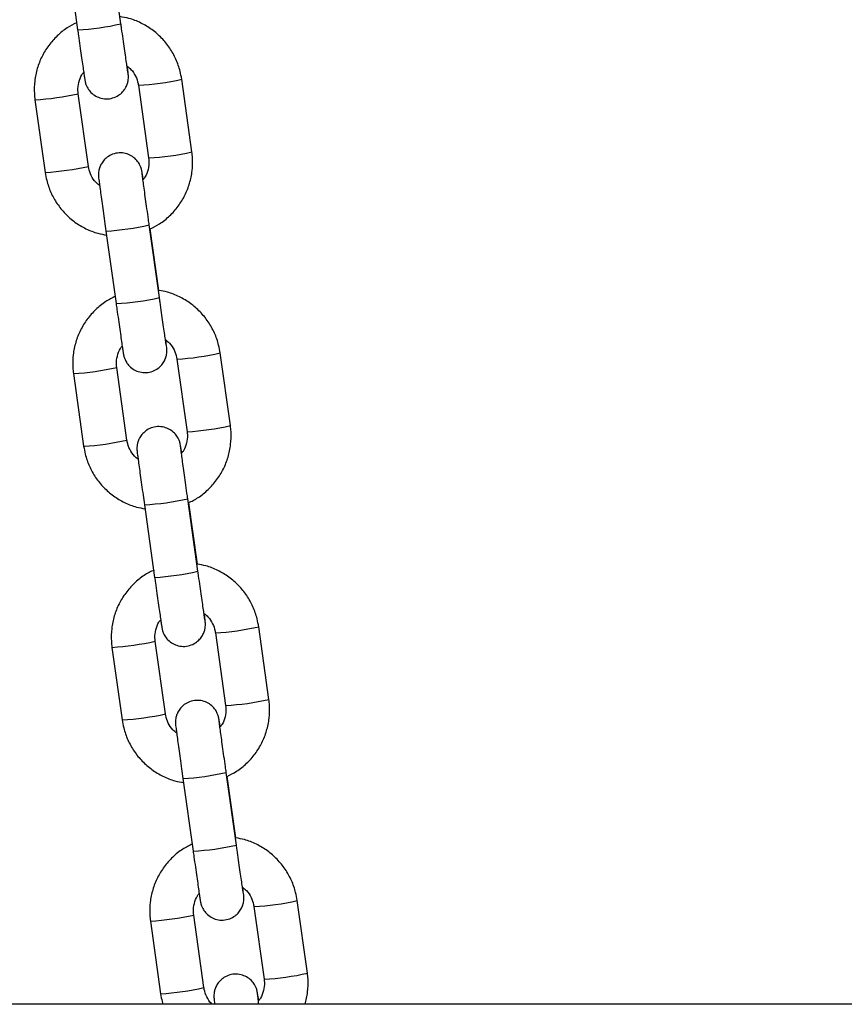
# Model space of a CAD drawing. Units: millimetres. Extents: x -1.1 to 12.6, y 1 to 15.8.
# Drawn here: x 11 to 11.1, y 12 to 12.2 of the extents above; entities that cross this region are included whole.
import ezdxf

# ---------------------------------------------------------------- set-up
doc = ezdxf.new("R2010")
doc.units = ezdxf.units.MM
doc.header["$MEASUREMENT"] = 0
doc.layers.get('0').update_dxf_attribs({"lineweight": 0})

# ---------------------------------------------------------------- blocks, each defined once
blk = doc.blocks.new('K004A-B')
at = {"color": 7, "linetype": 'Continuous', "lineweight": 25}
for p, q in [((11.02635219871555, 12.16159385388819), (11.02779959896563, 12.15129959888073)), ((11.03393920861637, 12.15216284469462), (11.0324918083663, 12.16245709970208)), ((11.03640797520367, 12.1434421003889), (11.03785537545283, 12.13314784538143)), ((11.04399498510449, 12.13401109119532), (11.04254758485441, 12.14430534620279)), ((11.02933901768685, 12.13195223588464), (11.02789161743678, 12.14224649089211)), ((11.02175200778603, 12.14138324507822), (11.0231994080361, 12.13108899007075)), ((11.03939479417405, 12.11336142197361), (11.03794739392398, 12.12365567698108)), ((11.03180778427324, 12.12279243116719), (11.03325518452331, 12.11249817615972)), ((11.03931553124968, 12.11436421916751), (11.03808907156255, 12.12308709231384)), ((11.04945057066217, 12.09520966847431), (11.0480031704121, 12.10550392348178)), ((11.04186356076135, 12.10464067766789), (11.04331096101052, 12.09434642266042)), ((11.03479460324453, 12.09315081316363), (11.03334720299446, 12.1034450681711)), ((11.02720759334371, 12.10258182235721), (11.02865499359379, 12.09228756734974)), ((11.04485037973174, 12.0745599992526), (11.04340297948167, 12.08485425426007)), ((11.03726336983092, 12.08399100844618), (11.03871077008099, 12.07369675343871)), ((11.04477111680736, 12.07556279644651), (11.04354465712023, 12.08428566959283)), ((11.05490615621894, 12.05640824575331), (11.05345875596978, 12.06670250076077)), ((11.04731914631813, 12.06583925494688), (11.0487665465682, 12.05554499993942)), ((11.0326631789014, 12.0637803996362), (11.03411057915147, 12.05348614462874)), ((11.04025018880222, 12.05434939044263), (11.03880278855214, 12.06464364545009)), ((11.05030596528942, 12.03575857653159), (11.04885856503935, 12.04605283153906)), ((11.05022670236505, 12.0367613737255), (11.04900024267792, 12.04548424687182)), ((11.0427189553886, 12.04518958572517), (11.04416635563868, 12.03489533071679)), ((11.06036174177663, 12.0176068230323), (11.05891434152747, 12.02790107803976)), ((11.05277473187581, 12.02703783222587), (11.05422213212588, 12.01674357721841)), ((11.03811876445908, 12.02497897691519), (11.03956616470915, 12.01468472190773)), ((11.0457057743599, 12.01554796772162), (11.04425837410983, 12.02584222272908)), ((11.35092975761492, 12.0131852497545), (10.67353930748706, 12.0131852497545))]:
    blk.add_line(p, q, dxfattribs=at)
for centre, radius, start, end in [((11.02597624612573, 12.1865325235005), 0.03528007359498488, 272.9624934218929, 283.0444606457797), ((11.03467271611609, 12.17806187339848), 0.03466285720462084, 272.8694430334385, 283.1313652780631), ((11.0192593280037, 12.18139602334323), 0.04009030081329451, 273.5647492683433, 282.4344071173952), ((11.03611840464165, 12.16778154579352), 0.03467685284952166, 272.8711157468562, 283.1288857549774), ((11.02070447588468, 12.17111567528646), 0.04010436654247839, 273.5667300800145, 282.4332714215081), ((11.02999982494859, 12.15792613461527), 0.03517989198855132, 272.9457922378991, 283.0565165309792), ((11.03143183168342, 12.14773110078041), 0.03528007359556321, 272.9624934218097, 283.0444606454433), ((11.04012830167377, 12.13926045067747), 0.03466285720506222, 272.8694430333667, 283.1313652777114), ((11.02471491356047, 12.14259460062222), 0.04009030081368539, 273.5647492696413, 282.4344071186655), ((11.04157399019934, 12.12898012307251), 0.0346768528492152, 272.8711157469286, 283.1288857549752), ((11.02616006144236, 12.13231425256545), 0.04010436654265988, 273.5667300800188, 282.4332714202346), ((11.03545541050627, 12.11912471189517), 0.03517989198912998, 272.9457922378158, 283.0565165306535), ((11.0368874172411, 12.10892967805849), 0.0352800735948586, 272.9624934218918, 283.0444606457797), ((11.04558388723146, 12.10045902795646), 0.03466285720476352, 272.8694430334385, 283.1313652780562), ((11.03017049911815, 12.10379317790212), 0.04009030081388588, 273.5647492696336, 282.4344071183834), ((11.04702957575702, 12.0901787003515), 0.03467685284952154, 272.8711157468562, 283.1288857535066), ((11.03161564700005, 12.09351282984353), 0.04010436654240459, 273.566730080021, 282.4332714202422), ((11.04091099606395, 12.08032328917325), 0.03517989198844186, 272.9457922378966, 283.0565165309846), ((11.04234300279878, 12.07012825533748), 0.0352800735950464, 272.9624934218877, 283.04446064578), ((11.05103947278914, 12.06165760523545), 0.03466285720511657, 272.8694430333621, 283.131365277715), ((11.03562608467584, 12.0649917551802), 0.04009030081376096, 273.5647492696345, 282.4344071171126), ((11.0524851613147, 12.0513772776305), 0.03467685284933287, 272.8711157469305, 283.1288857535073), ((11.03707123255773, 12.05471140712344), 0.0401043665433688, 273.5667300799352, 282.4332714199593)]:
    blk.add_arc(centre, radius, start, end, dxfattribs=at)
for points, knots in [([(11.04254758485441, 12.14430534620279), (11.04248284366551, 12.1446781697925), (11.0423142637612, 12.14564896700377), (11.04177685382112, 12.14715842475762), (11.0408903477157, 12.14875712955309), (11.03973584765137, 12.15017710758748), (11.0383549228911, 12.15137962493573), (11.03678505195714, 12.15231418664207), (11.03524797686006, 12.15293858626065), (11.0342221379353, 12.15310788520056), (11.03379645568586, 12.1531781375099)], [0, 0, 0, 0, 0.08497284836905228, 0.2212612252990991, 0.3576539103577843, 0.4940484204102752, 0.6304455732989261, 0.7668461286878635, 0.9032504402020343, 1, 1, 1, 1]), ([(11.02765792132706, 12.15230724396061), (11.02720745008829, 12.15208026074034), (11.02621363929685, 12.1515794998606), (11.02487593470161, 12.15048013295127), (11.02366142842876, 12.14911454841895), (11.02270655536924, 12.14755235395133), (11.0220337081175, 12.14585045888107), (11.02166938113825, 12.14405840705895), (11.02161706959961, 12.14255141115628), (11.02171937274599, 12.14166576811404), (11.02175200778603, 12.14138324507822)], [0, 0, 0, 0, 0.1136174396094653, 0.2506580394497951, 0.3876958878938431, 0.5247303267508795, 0.6617611049458253, 0.7987884092870183, 0.9358128426220732, 1, 1, 1, 1]), ([(11.03493978623211, 12.14521852849176), (11.03493989525506, 12.14521792034084), (11.03494039535346, 12.14521513068685), (11.03491550896362, 12.14536743998197), (11.03485946132261, 12.14573745699654), (11.03475677280241, 12.14643191500655), (11.03461388154957, 12.14741624556264), (11.03443958078079, 12.14862997353176), (11.03424322533303, 12.15000883991634), (11.03407246914341, 12.15121585274228), (11.03397045386756, 12.15194080594229), (11.03393920861637, 12.15216284469462)], [0, 0, 0, 0, 0.02204300190044831, 0.1011136012246979, 0.2173564006934697, 0.3554374094172103, 0.4992021704502226, 0.6443537932461298, 0.789926983161179, 0.9356588113391487, 1, 1, 1, 1]), ([(11.02779959896563, 12.15129959888073), (11.02783676327837, 12.15103553595164), (11.02794490778089, 12.15026713873449), (11.02812146850667, 12.14901977308837), (11.02831768067446, 12.14764280560412), (11.02849206823813, 12.14642921442665), (11.02863761046248, 12.14542875865136), (11.0287474585368, 12.14468516256803), (11.02881074435319, 12.14428126412095), (11.02883389292966, 12.14413570190318), (11.02886572136887, 12.14397457427931), (11.02890581472021, 12.14380548659138), (11.02899308609741, 12.14352032241114), (11.02918510084166, 12.14308847190678), (11.02956240950536, 12.14253599223248), (11.03016111145754, 12.14200940633892), (11.03094791194982, 12.14162914422214), (11.03183990111503, 12.1414762659535), (11.03276716873935, 12.14159821379345), (11.03357251385952, 12.14196779903451), (11.03417750015089, 12.14247924008778), (11.03458265022092, 12.14302851102566), (11.03482938635917, 12.14356372093899), (11.034955307334, 12.14404320190279), (11.03499844869495, 12.14442271541266), (11.03500032895792, 12.14468115625114), (11.03499402879626, 12.14481527299013), (11.0349877917308, 12.14490079307707), (11.03497882640132, 12.14499629927032), (11.034960703226, 12.14515591190976), (11.03492196254885, 12.14546595202155), (11.03485897380798, 12.14593905122202), (11.03483016944139, 12.14615539659208)], [0, 0, 0, 0, 0.03300022633846487, 0.09602742094139811, 0.1591484645525655, 0.2223041278235546, 0.2855364534219348, 0.3489592009145245, 0.4130350812015297, 0.4471520809954891, 0.4570264963672792, 0.4641118546685474, 0.4761476375831216, 0.4946451724548659, 0.5227903748896261, 0.5581532218439714, 0.5919455335583822, 0.629595885347333, 0.6683855009295644, 0.7057780111834003, 0.7375458143481604, 0.7653207564585727, 0.7894949523914356, 0.8099972736206805, 0.8264177544959233, 0.8369430488617841, 0.8432873408705068, 0.8494115835410067, 0.8591732183642341, 0.8829829265121041, 0.9464888081906487, 1, 1, 1, 1]), ([(11.03483016944139, 12.14615539659208), (11.03501471331785, 12.14601118375795), (11.0355066257309, 12.14562677607792), (11.03604111410752, 12.14476804984516), (11.03632408659106, 12.1439704413644), (11.0363949183031, 12.14352433438326), (11.03640797520367, 12.1434421003889)], [0, 0, 0, 0, 0.2172221536205581, 0.579018259143089, 0.9223975160805754, 1, 1, 1, 1]), ([(11.02789161743678, 12.14224649089211), (11.02787493881007, 12.142400556939), (11.02781651517418, 12.14294023557814), (11.02793423036857, 12.14387050721344), (11.02823359659871, 12.14476335400941), (11.02856863015787, 12.14517774992801), (11.02865869313356, 12.14528914691637)], [0, 0, 0, 0, 0.1442010575305915, 0.5051225255464786, 0.8669681385808214, 1, 1, 1, 1]), ([(11.03708829975605, 12.13010518935717), (11.03705914760505, 12.13030316341447), (11.03699082231762, 12.13076716466112), (11.03693665252396, 12.13111011516158), (11.03691308004838, 12.13125878011779), (11.03688127326515, 12.13141974923401), (11.03684117744998, 12.13158885494723), (11.03675390716145, 12.13187401116484), (11.03656189186605, 12.1323058657019), (11.03618458345792, 12.13285834350354), (11.03558588141206, 12.13338493008378), (11.03479908094615, 12.13376519200775), (11.03390709177276, 12.13391807033368), (11.03297982415117, 12.13379612247646), (11.03217447903009, 12.13342653724267), (11.03156949273963, 12.13291509617939), (11.03116434266596, 12.13236582526879), (11.03091760654044, 12.13183061527089), (11.03079168552923, 12.13135113455265), (11.03074854426015, 12.13097162040704), (11.03074666380709, 12.13071318089551), (11.03075296435983, 12.1305790614335), (11.03075919994918, 12.13049355163203), (11.0307681789238, 12.1303979502738), (11.03078607532754, 12.13023991930932), (11.03082918249148, 12.12989742722967), (11.03092337000291, 12.12918618475961), (11.03105359438925, 12.12822390406036), (11.03121800839855, 12.12702457099586), (11.03140688571622, 12.12565939489396), (11.03160666405367, 12.12422520543824), (11.0317428146993, 12.12325527241701), (11.03180778427324, 12.12279243116719)], [0, 0, 0, 0, 0.04688822520451029, 0.1098941709788426, 0.1434414875256128, 0.1531510206086006, 0.1601180680985741, 0.1719528783621342, 0.190141542706154, 0.2178167785432461, 0.2525891391827297, 0.2858171892685185, 0.32283885814881, 0.3609807674762236, 0.397748900241112, 0.4289862468776854, 0.4562974049711114, 0.4800679418917396, 0.500227916812586, 0.5163742096606982, 0.5267237534063892, 0.5329621088762987, 0.5389840893762626, 0.5485827251123031, 0.5719948604391683, 0.6344403254014787, 0.6939995636328956, 0.7568241057739065, 0.819120680922629, 0.8812587336577232, 0.9433379882946372, 1, 1, 1, 1]), ([(11.03808907156255, 12.12308709231384), (11.03853954280222, 12.12331407553411), (11.03953335359367, 12.12381483641293), (11.040871058188, 12.12491420332226), (11.04208556446084, 12.12627978785459), (11.04304043752128, 12.12784198232221), (11.04371328477211, 12.12954387739338), (11.04407761175136, 12.13133592921459), (11.04412992329091, 12.13284292511726), (11.04402762014362, 12.13372856816041), (11.04399498510449, 12.13401109119532)], [0, 0, 0, 0, 0.1136174396052128, 0.2506580394462087, 0.3876958878908994, 0.5247303267485915, 0.6617611049441926, 0.7987884092860406, 0.9358128426217499, 1, 1, 1, 1]), ([(11.03095360574227, 12.12920749995028), (11.03075598302732, 12.12936138379992), (11.03025050821199, 12.12975498435863), (11.02970543388184, 12.13062584652035), (11.02942292565805, 12.13142391405127), (11.02935207760057, 12.13187000486978), (11.02933901768685, 12.13195223588464)], [0, 0, 0, 0, 0.2288126363255701, 0.5852516772310843, 0.9235465652671955, 0.9999999999999999, 0.9999999999999999, 0.9999999999999999, 0.9999999999999999]), ([(11.03785537545283, 12.13314784538143), (11.03787204038801, 12.132993787952), (11.03793041606079, 12.13245413949808), (11.0378134836321, 12.13152337522861), (11.03750653957942, 12.13061764611776), (11.03716098258084, 12.13019222170824), (11.03706115356837, 12.13006931955734)], [0, 0, 0, 0, 0.1422141986190406, 0.4981627486315682, 0.8550227104288499, 1, 1, 1, 1]), ([(11.0231994080361, 12.13108899007075), (11.0232641492241, 12.13071616648104), (11.02343272912841, 12.12974536927068), (11.02397013906849, 12.12823591151683), (11.02485664517391, 12.12663720672045), (11.02601114523824, 12.12521722868697), (11.02739206999851, 12.12401471133872), (11.02896194093247, 12.12308014963146), (11.03049901602955, 12.1224557500138), (11.03152485495522, 12.12228645107298), (11.03195053720466, 12.12221619876364)], [0, 0, 0, 0, 0.08497284836866706, 0.2212612252980697, 0.3576539103560955, 0.4940484204079408, 0.6304455732959472, 0.7668461286842474, 0.9032504401977668, 0.9999999999999999, 0.9999999999999999, 0.9999999999999999, 0.9999999999999999]), ([(11.03794739392398, 12.12365567698108), (11.03791035862761, 12.12391933785166), (11.03780259641936, 12.12468651618402), (11.03762670040961, 12.12594589661986), (11.03743146593589, 12.12735281146179), (11.03725826460797, 12.12861148890552), (11.03711511807816, 12.12966252456973), (11.03700736914217, 12.13046985292586), (11.0369550475709, 12.13086964648228), (11.03693442149526, 12.13104900709478), (11.03693636620957, 12.13102811564859), (11.03693688248697, 12.13102256944531)], [0, 0, 0, 0, 0.07322340989369572, 0.2130593493044056, 0.3530469007634241, 0.4929586599131657, 0.6327015977868663, 0.7720337126284493, 0.9100740259970979, 0.976126702941135, 1, 1, 1, 1]), ([(11.0480031704121, 12.10550392348178), (11.04793842924775, 12.10587674717063), (11.04776984940801, 12.10684754463837), (11.04723243876034, 12.10835699955915), (11.04634593555894, 12.10995571598433), (11.04519142468709, 12.11137565073496), (11.04381054025381, 12.11257832959127), (11.04224051881394, 12.11351228852819), (11.04072410298633, 12.11413050417305), (11.03971980272328, 12.11429714107472), (11.03931553124968, 12.11436421916751)], [0, 0, 0, 0, 0.08538669058068926, 0.2223388311059515, 0.3593957877704401, 0.4964545783169789, 0.6335160245710502, 0.7705808898965627, 0.9076495296407191, 0.9999999999999999, 0.9999999999999999, 0.9999999999999999, 0.9999999999999999]), ([(11.03317083475323, 12.11353715220976), (11.03270067269042, 12.11330067251875), (11.03168694049893, 12.11279079072593), (11.03033130624155, 12.11167905881685), (11.029117071331, 12.11031303229648), (11.0281621255601, 12.1087509562587), (11.02748929779792, 12.10704902944436), (11.02712496556907, 12.1052569861733), (11.0270726552728, 12.1037499882461), (11.02717495833187, 12.10286434534665), (11.02720759334371, 12.10258182235721)], [0, 0, 0, 0, 0.1179536669247767, 0.2543238573742985, 0.3906913098875049, 0.5270553694935683, 0.6634157863456809, 0.7997727463383051, 0.9361268493698951, 0.9999999999999999, 0.9999999999999999, 0.9999999999999999, 0.9999999999999999]), ([(11.03325518452331, 12.11249817615972), (11.03329234883605, 12.11223411322972), (11.03340049333857, 12.11146571601349), (11.03357705406435, 12.11021835036736), (11.03377326623214, 12.10884138288312), (11.03394765379582, 12.10762779170564), (11.03409319602016, 12.10662733593036), (11.03420304409448, 12.10588373984702), (11.03426632991087, 12.10547984139994), (11.03428947848735, 12.10533427918218), (11.03432130692655, 12.10517315155831), (11.0343614002779, 12.10500406387037), (11.0344486716551, 12.10471889969013), (11.03464068639934, 12.10428704918577), (11.03501799506304, 12.10373456951148), (11.03561669701523, 12.10320798361791), (11.0364034975075, 12.10282772150113), (11.03729548667271, 12.10267484323249), (11.03822275429703, 12.10279679107244), (11.03902809941721, 12.1031663763135), (11.03963308570857, 12.10367781736677), (11.04003823577861, 12.10422708830466), (11.04028497191686, 12.10476229821798), (11.04041089289168, 12.10524177918178), (11.04045403425263, 12.10562129269165), (11.0404559145156, 12.10587973353013), (11.04044961435303, 12.10601385026912), (11.04044337728848, 12.10609937035606), (11.04043441195901, 12.10619487654931), (11.04041628878369, 12.10635448918784), (11.04037754810653, 12.10666452930055), (11.04031455936567, 12.10713762850101), (11.04028575499907, 12.10735397387107)], [0, 0, 0, 0, 0.03300022633847071, 0.09602742094141509, 0.1591484645525936, 0.2223041278235939, 0.2855364534219852, 0.348959200914586, 0.4130350812016025, 0.447152080995568, 0.4570264963673598, 0.4641118546686293, 0.4761476375832056, 0.4946451724549532, 0.5227903748897182, 0.5581532218440699, 0.5919455335584866, 0.6295958853474442, 0.6683855009296823, 0.7057780111835249, 0.7375458143482905, 0.7653207564587077, 0.789494952391575, 0.8099972736208234, 0.8264177544960691, 0.8369430488619317, 0.8432873408706555, 0.8494115835411565, 0.8591732183643856, 0.8829829265122598, 0.9464888081908157, 1, 1, 1, 1]), ([(11.0403953717898, 12.10641710577075), (11.04039548081274, 12.10641649761983), (11.04039598091114, 12.10641370796584), (11.0403710945213, 12.10656601726096), (11.04031504687938, 12.10693603427554), (11.04021235836009, 12.10763049228463), (11.04006946710635, 12.10861482284163), (11.03989516633848, 12.10982855081075), (11.03969881089071, 12.11120741719533), (11.03952805470109, 12.11241443002128), (11.03942603942525, 12.11313938322037), (11.03939479417405, 12.11336142197361)], [0, 0, 0, 0, 0.02204300190044832, 0.1011136012246979, 0.2173564006934698, 0.3554374094172102, 0.4992021704502226, 0.64435379324613, 0.7899269831611792, 0.9356588113391487, 1, 1, 1, 1]), ([(11.04028575499907, 12.10735397387107), (11.04047029887553, 12.10720976103694), (11.04096221128858, 12.10682535335691), (11.0414966996652, 12.10596662712415), (11.04177967214875, 12.1051690186434), (11.04185050385987, 12.10472291166225), (11.04186356076135, 12.10464067766789)], [0, 0, 0, 0, 0.2172221536199907, 0.5790182591427838, 0.9223975160805193, 1, 1, 1, 1]), ([(11.03334720299446, 12.1034450681711), (11.03333052436775, 12.10359913421799), (11.03327210073186, 12.10413881285713), (11.03338981592625, 12.10506908449243), (11.03368918215639, 12.10596193128841), (11.03402421571556, 12.106376327207), (11.03411427869124, 12.10648772419536)], [0, 0, 0, 0, 0.1442010575305011, 0.5051225255461621, 0.8669681385802783, 1, 1, 1, 1]), ([(11.04254388531373, 12.09130376663616), (11.04251473316273, 12.09150174069346), (11.0424464078753, 12.09196574193921), (11.04239223808164, 12.09230869244057), (11.04236866560606, 12.09245735739678), (11.04233685882283, 12.09261832651301), (11.04229676300767, 12.09278743222622), (11.04220949271913, 12.09307258844383), (11.04201747742374, 12.09350444298089), (11.0416401690156, 12.09405692078254), (11.04104146696974, 12.09458350736277), (11.04025466650384, 12.09496376928583), (11.03936267733044, 12.09511664761267), (11.03843540970885, 12.09499469975545), (11.03763006458777, 12.09462511452166), (11.03702507829732, 12.09411367345838), (11.03661992822364, 12.09356440254779), (11.03637319209812, 12.09302919254988), (11.03624727108692, 12.09254971183164), (11.03620412981783, 12.09217019768603), (11.03620224936477, 12.0919117581736), (11.0362085499166, 12.09177763871249), (11.03621478550687, 12.09169212891102), (11.03622376448149, 12.0915965275528), (11.03624166088522, 12.09143849658831), (11.03628476804917, 12.09109600450866), (11.03637895556059, 12.09038476203769), (11.03650917994693, 12.08942248133936), (11.03667359395532, 12.08822314827485), (11.0368624712739, 12.08685797217295), (11.03706224961135, 12.08542378271723), (11.03719840025698, 12.08445384969601), (11.03726336983092, 12.08399100844618)], [0, 0, 0, 0, 0.04688822520461049, 0.1098941709789362, 0.1434414875257029, 0.1531510206086897, 0.1601180680986624, 0.1719528783622213, 0.1901415427062391, 0.2178167785433284, 0.2525891391828083, 0.2858171892685936, 0.3228388581488812, 0.3609807674762908, 0.3977489002411753, 0.4289862468777455, 0.4562974049711687, 0.4800679418917943, 0.5002279168126386, 0.5163742096607492, 0.526723753406439, 0.5329621088763479, 0.5389840893763111, 0.5485827251123506, 0.5719948604392133, 0.6344403254015171, 0.6939995636329279, 0.7568241057739321, 0.8191206809226481, 0.8812587336577358, 0.9433379882946432, 1, 1, 1, 1]), ([(11.04331096101052, 12.09434642266042), (11.04332763963722, 12.09419235661353), (11.04338606327311, 12.09365267797439), (11.04326834807872, 12.09272240633909), (11.04296898184858, 12.09182955954403), (11.04263394828942, 12.09141516362452), (11.04254388531373, 12.09130376663616)], [0, 0, 0, 0, 0.1442010575342216, 0.5051225255591947, 0.8669681386026462, 1, 1, 1, 1]), ([(11.04348732925174, 12.08425433862176), (11.04395749131455, 12.08449081831277), (11.04497122350605, 12.0850007001056), (11.04632685776343, 12.08611243201467), (11.04754109267398, 12.08747845853505), (11.04849603844488, 12.08904053457282), (11.04916886620705, 12.09074246138717), (11.04953319843591, 12.09253450465822), (11.04958550873218, 12.09404150258543), (11.04948320567311, 12.09492714548488), (11.04945057066217, 12.09520966847431)], [0, 0, 0, 0, 0.1179536669205654, 0.2543238573707469, 0.3906913098845901, 0.5270553694913026, 0.6634157863440641, 0.7997727463373369, 0.936126849369575, 1, 1, 1, 1]), ([(11.0363724090059, 12.09043751696045), (11.03618786513035, 12.09058172979458), (11.0356959527173, 12.09096613747461), (11.03516146433978, 12.09182486370737), (11.03487849185623, 12.09262247218813), (11.0348076601451, 12.09306857917018), (11.03479460324453, 12.09315081316363)], [0, 0, 0, 0, 0.2172221536416269, 0.5790182591543885, 0.9223975160826026, 1, 1, 1, 1]), ([(11.02865499359379, 12.09228756734974), (11.02871973475723, 12.09191474366181), (11.02888831459788, 12.09094394619315), (11.02942572524463, 12.08943449127237), (11.03031222844694, 12.08783577484719), (11.0314667393188, 12.08641584009747), (11.03284762375116, 12.08521316124025), (11.03441764519104, 12.08427920230334), (11.03593406101956, 12.08366098665847), (11.0369383612826, 12.08349434975681), (11.03734263275529, 12.08342727166401)], [0, 0, 0, 0, 0.08538669058030023, 0.2223388311049122, 0.3593957877687349, 0.4964545783146222, 0.6335160245680427, 0.770580889892912, 0.9076495296364105, 1, 1, 1, 1]), ([(11.04340297948167, 12.08485425426007), (11.04336594418438, 12.08511791513065), (11.04325818197705, 12.08588509346301), (11.0430822859673, 12.08714447389885), (11.04288705149267, 12.08855138874078), (11.04271385016565, 12.08981006618451), (11.04257070363584, 12.09086110184872), (11.04246295469985, 12.09166843020485), (11.04241063312858, 12.09206822376128), (11.04239000705294, 12.09224758437377), (11.04239195176725, 12.09222669292667), (11.04239246804465, 12.0922211467243)], [0, 0, 0, 0, 0.07322340989369572, 0.2130593493044056, 0.3530469007634241, 0.4929586599131657, 0.6327015977868663, 0.7720337126284493, 0.9100740259970979, 0.976126702941135, 1, 1, 1, 1]), ([(11.03862642031092, 12.07473572948875), (11.0381562582481, 12.07449924979774), (11.03714252605661, 12.07398936800492), (11.03578689179923, 12.07287763609584), (11.03457265688868, 12.07151160957547), (11.03361771111778, 12.0699495335377), (11.03294488335561, 12.06824760672335), (11.03258055112675, 12.0664555634523), (11.03252824083048, 12.06494856552509), (11.03263054388955, 12.06406292262564), (11.0326631789014, 12.0637803996362)], [0, 0, 0, 0, 0.1179536669247771, 0.2543238573742989, 0.3906913098875054, 0.5270553694935686, 0.6634157863456811, 0.7997727463383053, 0.9361268493698953, 0.9999999999999999, 0.9999999999999999, 0.9999999999999999, 0.9999999999999999]), ([(11.05345875596978, 12.06670250076077), (11.05339401480543, 12.06707532444962), (11.05322543496569, 12.06804612191736), (11.05268802431803, 12.06955557683814), (11.05180152111663, 12.07115429326332), (11.05064701024477, 12.07257422801395), (11.0492661258115, 12.07377690687027), (11.04769610437162, 12.07471086580718), (11.04617968854401, 12.07532908145204), (11.04517538828096, 12.07549571835371), (11.04477111680736, 12.07556279644651)], [0, 0, 0, 0, 0.0853866905806894, 0.222338831105952, 0.3593957877704406, 0.4964545783169797, 0.6335160245710512, 0.7705808898965641, 0.9076495296407208, 0.9999999999999999, 0.9999999999999999, 0.9999999999999999, 0.9999999999999999]), ([(11.03871077008099, 12.07369675343871), (11.03874793439374, 12.07343269050871), (11.03885607889626, 12.07266429329248), (11.03903263962203, 12.07141692764636), (11.03922885178983, 12.07003996016211), (11.0394032393535, 12.06882636898463), (11.03954878157785, 12.06782591320935), (11.03965862965216, 12.06708231712601), (11.03972191546856, 12.06667841867893), (11.03974506404503, 12.06653285646117), (11.03977689248424, 12.0663717288373), (11.03981698583558, 12.06620264114936), (11.03990425721278, 12.06591747696912), (11.04009627195702, 12.06548562646477), (11.04047358062072, 12.06493314679047), (11.04107228257291, 12.0644065608969), (11.04185908306519, 12.06402629878012), (11.0427510722304, 12.06387342051149), (11.04367833985472, 12.06399536835143), (11.04448368497489, 12.06436495359249), (11.04508867126625, 12.06487639464577), (11.04549382133629, 12.06542566558365), (11.04574055747363, 12.06596087549697), (11.04586647844937, 12.06644035646078), (11.04590961981031, 12.06681986997065), (11.04591150007328, 12.06707831080912), (11.04590519991072, 12.06721242754812), (11.04589896284616, 12.06729794763506), (11.04588999751669, 12.0673934538283), (11.04587187434137, 12.06755306646683), (11.04583313366421, 12.06786310657863), (11.04577014492335, 12.06833620578), (11.04574134055676, 12.06855255115006)], [0, 0, 0, 0, 0.03300022633846489, 0.09602742094139816, 0.1591484645525655, 0.2223041278235546, 0.2855364534219348, 0.3489592009145245, 0.4130350812015297, 0.4471520809954891, 0.4570264963672792, 0.4641118546685474, 0.4761476375831216, 0.4946451724548659, 0.5227903748896261, 0.5581532218439714, 0.5919455335583822, 0.629595885347333, 0.6683855009295646, 0.7057780111834006, 0.7375458143481601, 0.7653207564585726, 0.7894949523914356, 0.8099972736206805, 0.8264177544959233, 0.8369430488617841, 0.8432873408705068, 0.8494115835410067, 0.8591732183642341, 0.8829829265121041, 0.9464888081906487, 1, 1, 1, 1]), ([(11.04585095734748, 12.06761568304974), (11.04585106637043, 12.06761507489883), (11.04585156646882, 12.06761228524484), (11.04582668007899, 12.06776459453995), (11.04577063243707, 12.06813461155453), (11.04566794391777, 12.06882906956362), (11.04552505266403, 12.06981340012062), (11.04535075189616, 12.07102712808974), (11.04515439644839, 12.07240599447432), (11.04498364025877, 12.07361300730027), (11.04488162498293, 12.07433796049937), (11.04485037973174, 12.0745599992526)], [0, 0, 0, 0, 0.02204300190044832, 0.1011136012246979, 0.2173564006934698, 0.3554374094172102, 0.4992021704502226, 0.64435379324613, 0.7899269831611792, 0.9356588113391487, 1, 1, 1, 1]), ([(11.04570455826271, 12.06858399088124), (11.04590218097766, 12.0684301070316), (11.0464076557939, 12.06803650647289), (11.04695273012404, 12.06716564431118), (11.04723523834693, 12.06636757678025), (11.0473060864044, 12.06592148596174), (11.04731914631813, 12.06583925494688)], [0, 0, 0, 0, 0.2288126363036722, 0.5852516772193384, 0.9235465652650854, 1, 1, 1, 1]), ([(11.03880278855214, 12.06464364545009), (11.03878610992544, 12.06479771149698), (11.03872768628954, 12.06533739013612), (11.03884540148394, 12.06626766177142), (11.03914476771407, 12.0671605085674), (11.03947980127324, 12.067574904486), (11.03956986424893, 12.06768630147435)], [0, 0, 0, 0, 0.1442010575305011, 0.5051225255461621, 0.8669681385802778, 1, 1, 1, 1]), ([(11.04799947087141, 12.05250234391515), (11.04797031872041, 12.05270031797245), (11.04790199343298, 12.0531643192182), (11.04784782363933, 12.05350726971956), (11.04782425116374, 12.05365593467487), (11.04779244438052, 12.053816903792), (11.04775234856535, 12.05398600950521), (11.04766507827682, 12.05427116572192), (11.04747306298142, 12.05470302025988), (11.04709575457329, 12.05525549806153), (11.04649705252742, 12.05578208464176), (11.04571025206152, 12.05616234656482), (11.04481826288812, 12.05631522489166), (11.04389099526653, 12.05619327703444), (11.04308565014545, 12.05582369180066), (11.042480663855, 12.05531225073737), (11.04207551378132, 12.05476297982678), (11.04182877765581, 12.05422776982887), (11.0417028566446, 12.05374828911063), (11.04165971537551, 12.05336877496502), (11.04165783492246, 12.05311033545259), (11.04166413547429, 12.05297621599148), (11.04167037106455, 12.05289070619001), (11.04167935003917, 12.05279510483179), (11.0416972464429, 12.05263707386639), (11.04174035360594, 12.05229458178765), (11.04183454111827, 12.05158333931668), (11.04196476550461, 12.05062105861835), (11.04212917951301, 12.04942172555293), (11.04231805683159, 12.04805654945194), (11.04251783516903, 12.04662235999622), (11.04265398581466, 12.045652426975), (11.0427189553886, 12.04518958572517)], [0, 0, 0, 0, 0.0468882252045103, 0.1098941709788426, 0.1434414875256128, 0.1531510206086006, 0.1601180680985741, 0.1719528783621342, 0.1901415427061539, 0.2178167785432462, 0.2525891391827296, 0.2858171892685186, 0.32283885814881, 0.3609807674762235, 0.397748900241112, 0.4289862468776854, 0.4562974049711114, 0.4800679418917396, 0.500227916812586, 0.5163742096606982, 0.5267237534063891, 0.5329621088762987, 0.5389840893762626, 0.5485827251123031, 0.5719948604391684, 0.6344403254014787, 0.6939995636328957, 0.7568241057739065, 0.819120680922629, 0.8812587336577232, 0.9433379882946371, 1, 1, 1, 1]), ([(11.0487665465682, 12.05554499993942), (11.04878321150337, 12.05539094250999), (11.04884158717615, 12.05485129405607), (11.04872465474747, 12.0539205297866), (11.04841771069479, 12.05301480067574), (11.04807215369621, 12.05258937626623), (11.04797232468374, 12.05246647411532)], [0, 0, 0, 0, 0.1422141986190406, 0.4981627486315681, 0.8550227104288498, 0.9999999999999999, 0.9999999999999999, 0.9999999999999999, 0.9999999999999999]), ([(11.04900024267792, 12.04548424687182), (11.04945071391668, 12.0457112300921), (11.05044452470903, 12.04621199097092), (11.05178222930337, 12.04731135788025), (11.05299673557621, 12.04867694241257), (11.05395160863665, 12.0502391368802), (11.05462445588747, 12.05194103195045), (11.05498878286673, 12.05373308377257), (11.05504109440627, 12.05524007967525), (11.05493879125899, 12.05612572271839), (11.05490615621894, 12.05640824575331)], [0, 0, 0, 0, 0.113617439605213, 0.2506580394462089, 0.3876958878908995, 0.5247303267485918, 0.6617611049441926, 0.7987884092860407, 0.93581284262175, 1, 1, 1, 1]), ([(11.04186477685763, 12.05160465450827), (11.04166715414268, 12.0517585383579), (11.04116167932736, 12.05215213891661), (11.04061660499721, 12.05302300107833), (11.04033409677342, 12.05382106860925), (11.04026324871594, 12.05426715942777), (11.04025018880222, 12.05434939044263)], [0, 0, 0, 0, 0.2288126363255695, 0.585251677231084, 0.9235465652671955, 0.9999999999999999, 0.9999999999999999, 0.9999999999999999, 0.9999999999999999]), ([(11.03411057915147, 12.05348614462874), (11.03417532033947, 12.05311332103902), (11.03434390024378, 12.05214252382867), (11.03488131018386, 12.05063306607481), (11.03576781628928, 12.04903436127843), (11.03692231635361, 12.04761438324495), (11.03830324111388, 12.04641186589579), (11.03987311204784, 12.04547730418945), (11.04141018714492, 12.04485290457179), (11.04243602607059, 12.04468360563097), (11.04286170832003, 12.04461335332162)], [0, 0, 0, 0, 0.08497284836866706, 0.2212612252980696, 0.3576539103560955, 0.4940484204079408, 0.6304455732959471, 0.7668461286842474, 0.9032504401977667, 1, 1, 1, 1]), ([(11.04885856503935, 12.04605283153906), (11.04882152974207, 12.04631649240965), (11.04871376753473, 12.047083670742), (11.04853787152498, 12.04834305117784), (11.04834263705035, 12.04974996601978), (11.04816943572333, 12.05100864346351), (11.04802628919353, 12.05205967912771), (11.04791854025663, 12.05286700748293), (11.04786621868626, 12.05326680104027), (11.04784559261062, 12.05344616165276), (11.04784753732494, 12.05342527020567), (11.04784805360233, 12.05341972400329)], [0, 0, 0, 0, 0.07322340989369576, 0.2130593493044057, 0.3530469007634242, 0.4929586599131658, 0.6327015977868665, 0.7720337126284494, 0.9100740259970981, 0.9761267029411351, 1, 1, 1, 1]), ([(11.0440820058686, 12.03593430676774), (11.04361184380579, 12.03569782707673), (11.04259811161429, 12.03518794528391), (11.04124247735691, 12.03407621337483), (11.04002824244636, 12.03271018685446), (11.03907329667546, 12.03114811081669), (11.03840046891329, 12.02944618400234), (11.03803613668444, 12.02765414073129), (11.03798382638817, 12.02614714280408), (11.03808612944723, 12.02526149990463), (11.03811876445908, 12.02497897691519)], [0, 0, 0, 0, 0.1179536669236984, 0.2543238573733869, 0.3906913098867603, 0.5270553694929903, 0.6634157863452695, 0.7997727463380605, 0.9361268493698173, 1, 1, 1, 1]), ([(11.05891434152747, 12.02790107803976), (11.05884960036311, 12.0282739017277), (11.05868102052338, 12.02924469919636), (11.05814360987571, 12.03075415411714), (11.05725710667431, 12.03235287054231), (11.05610259580245, 12.03377280529203), (11.05472171136918, 12.03497548414926), (11.0531516899293, 12.03590944308617), (11.05163527410079, 12.03652765873103), (11.05063097383865, 12.0366942956327), (11.05022670236505, 12.0367613737255)], [0, 0, 0, 0, 0.08538669058058525, 0.2223388311056806, 0.3593957877700024, 0.4964545783163742, 0.6335160245702786, 0.7705808898956245, 0.9076495296396138, 1, 1, 1, 1]), ([(11.05130654290516, 12.02881426032873), (11.05130665192811, 12.02881365217782), (11.05130715202651, 12.02881086252383), (11.05128226563667, 12.02896317181895), (11.05122621799475, 12.02933318883352), (11.05112352947546, 12.03002764684261), (11.05098063822171, 12.03101197739962), (11.05080633745385, 12.03222570536782), (11.05060998200608, 12.03360457175332), (11.05043922581646, 12.03481158457926), (11.05033721054062, 12.03553653777836), (11.05030596528942, 12.03575857653159)], [0, 0, 0, 0, 0.02204300190044832, 0.1011136012246979, 0.2173564006934698, 0.3554374094172102, 0.4992021704502226, 0.64435379324613, 0.7899269831611792, 0.9356588113391487, 1, 1, 1, 1]), ([(11.04416635563868, 12.03489533071679), (11.04420351995142, 12.0346312677877), (11.04431166445394, 12.03386287057147), (11.04448822517972, 12.03261550492535), (11.04468443734751, 12.0312385374411), (11.04485882491118, 12.03002494626362), (11.04500436713553, 12.02902449048834), (11.04511421520985, 12.028280894405), (11.04517750102624, 12.02787699595793), (11.04520064960272, 12.02773143374016), (11.04523247804101, 12.02757030611629), (11.04527257139327, 12.02740121842835), (11.04535984277046, 12.02711605424811), (11.04555185751471, 12.02668420374376), (11.04592916617841, 12.02613172406855), (11.04652786813059, 12.02560513817589), (11.04731466862287, 12.02522487605911), (11.04820665778808, 12.02507199779048), (11.0491339254124, 12.02519394563042), (11.04993927053257, 12.02556353087148), (11.05054425682394, 12.02607497192385), (11.05094940689397, 12.02662424286264), (11.05119614303132, 12.02715945277596), (11.05132206400705, 12.02763893373977), (11.051365205368, 12.02801844724964), (11.05136708563006, 12.02827688808812), (11.0513607854684, 12.02841100482711), (11.05135454840385, 12.02849652491405), (11.05134558307438, 12.0285920311073), (11.05132745989905, 12.02875164374582), (11.0512887192219, 12.02906168385762), (11.05122573048103, 12.02953478305899), (11.05119692611444, 12.02975112842906)], [0, 0, 0, 0, 0.03300022633842051, 0.09602742094126904, 0.1591484645523515, 0.2223041278232558, 0.2855364534215509, 0.3489592009140553, 0.4130350812009743, 0.4471520809948879, 0.4570264963666647, 0.4641118546679234, 0.4761476375824815, 0.4946451724542008, 0.5227903748889231, 0.5581532218432211, 0.5919455335575864, 0.6295958853464865, 0.6683855009286659, 0.7057780111824515, 0.7375458143471686, 0.7653207564575436, 0.7894949523903741, 0.8099972736195914, 0.8264177544948121, 0.8369430488606586, 0.8432873408693727, 0.8494115835398645, 0.8591732183630787, 0.8829829265109167, 0.946488808189376, 1, 1, 1, 1]), ([(11.04425837410983, 12.02584222272908), (11.04424170917556, 12.02599628015851), (11.04418333350187, 12.02653592861243), (11.04430026593056, 12.0274666928819), (11.04460720998324, 12.02837242199276), (11.04495276698273, 12.02879784640227), (11.04505259599429, 12.02892074855318)], [0, 0, 0, 0, 0.1422141986162148, 0.4981627486216697, 0.8550227104118606, 1, 1, 1, 1]), ([(11.05116014382039, 12.02978256816023), (11.05135776653534, 12.0296286843106), (11.05186324135067, 12.02923508375189), (11.05240831568173, 12.02836422159017), (11.05269082390461, 12.02756615405925), (11.05276167196208, 12.02712006324073), (11.05277473187581, 12.02703783222587)], [0, 0, 0, 0, 0.2288126363091983, 0.5852516772223103, 0.9235465652656332, 1, 1, 1, 1]), ([(11.0534550564291, 12.01370092119415), (11.0534259042781, 12.01389889525145), (11.05335757899067, 12.01436289649719), (11.05330340919701, 12.01470584699855), (11.05327983672143, 12.01485451195386), (11.05324802993729, 12.01501548107099), (11.05320793412303, 12.0151845867842), (11.0531206638345, 12.01546974300091), (11.0529286485391, 12.01590159753887), (11.05255134013097, 12.01645407534052), (11.0519526380842, 12.01698066192076), (11.0511658376183, 12.01736092384381), (11.05027384844581, 12.01751380216975), (11.04934658082422, 12.01739185431525), (11.04854123570314, 12.01702226907328), (11.04793624940995, 12.01651082803456), (11.04753109934719, 12.01596155704938), (11.04728436318893, 12.01542634727976), (11.04715844227232, 12.01494686589941), (11.04711530075857, 12.01456735346729), (11.04711342081665, 12.01430891037963), (11.04711972031893, 12.01417479825723), (11.04712595987641, 12.01408926072709), (11.04713490213745, 12.01399391593368), (11.04715340872573, 12.01383162075054), (11.04718056225758, 12.0136112498778), (11.0472254388089, 12.01327347234765), (11.04723715991278, 12.0131852497545)], [0, 0, 0, 0, 0.0714197721514544, 0.1673899282300485, 0.2184889342912056, 0.2332784179498132, 0.2438905693396925, 0.2619172583163559, 0.2896220873527903, 0.3317767867253003, 0.3847417702166183, 0.43535447214069, 0.4917455840757007, 0.5498430373604777, 0.6058479650986205, 0.6534284433431733, 0.695028582388797, 0.7312356753910263, 0.7619431890378155, 0.7865370940364654, 0.8023014368522007, 0.8118036503459131, 0.8209762832043064, 0.8355968489050224, 0.8712580274468062, 0.9663744636050382, 1, 1, 1, 1]), ([(11.06003489906672, 12.0131852497545), (11.06017554113552, 12.01376611033557), (11.06045927668694, 12.01493795599545), (11.06049517061748, 12.01643909037939), (11.06039401177824, 12.0173244048212), (11.06036174177663, 12.0176068230323)], [0, 0, 0, 0, 0.4009573351204378, 0.8089034251432756, 1, 1, 1, 1]), ([(11.05422213212588, 12.01674357721841), (11.05423881075259, 12.01658951117152), (11.05429723438848, 12.01604983253238), (11.05417951919409, 12.01511956089708), (11.05388015296395, 12.0142267141011), (11.05354511940478, 12.0138123181825), (11.0534550564291, 12.01370092119415)], [0, 0, 0, 0, 0.144201057532222, 0.5051225255521904, 0.8669681385906245, 0.9999999999999999, 0.9999999999999999, 0.9999999999999999, 0.9999999999999999]), ([(11.03956616470915, 12.01468472190773), (11.03962008815344, 12.01430861264835), (11.03969346273172, 12.01379683416617), (11.03987167992019, 12.01331340401539), (11.03991892416454, 12.0131852497545)], [0, 0, 0, 0, 0.7349063542442084, 1, 1, 1, 1]), ([(11.04687342802591, 12.0131852497545), (11.04683237731498, 12.01321930294417), (11.04649208619523, 12.01350158789974), (11.04608011369711, 12.01422941259189), (11.04578933756258, 12.01501930498871), (11.04571878061162, 12.01546568364775), (11.0457057743599, 12.01554796772162)], [0, 0, 0, 0, 0.05962480390971815, 0.4942616363763601, 0.9067737399948012, 1, 1, 1, 1]), ([(11.05349218554349, 12.0131852497545), (11.05349064023559, 12.01319659950441), (11.05344161925424, 12.01355664154217), (11.05337658755363, 12.01404863489025), (11.05332150220258, 12.01446745796894), (11.05330119355241, 12.01464463301109), (11.05330312610951, 12.01462382526479), (11.05330363916002, 12.01461830128228)], [0, 0, 0, 0, 0.01219681826913314, 0.3869131402800891, 0.7581553235595926, 0.9357957490393087, 1, 1, 1, 1])]:
    blk.add_open_spline(points, degree=3, knots=knots, dxfattribs=at)

msp = doc.modelspace()

# ---------------------------------------------------------------- block references
msp.add_blockref('K004A-B', (0, 0))

doc.saveas('drawing.dxf')
